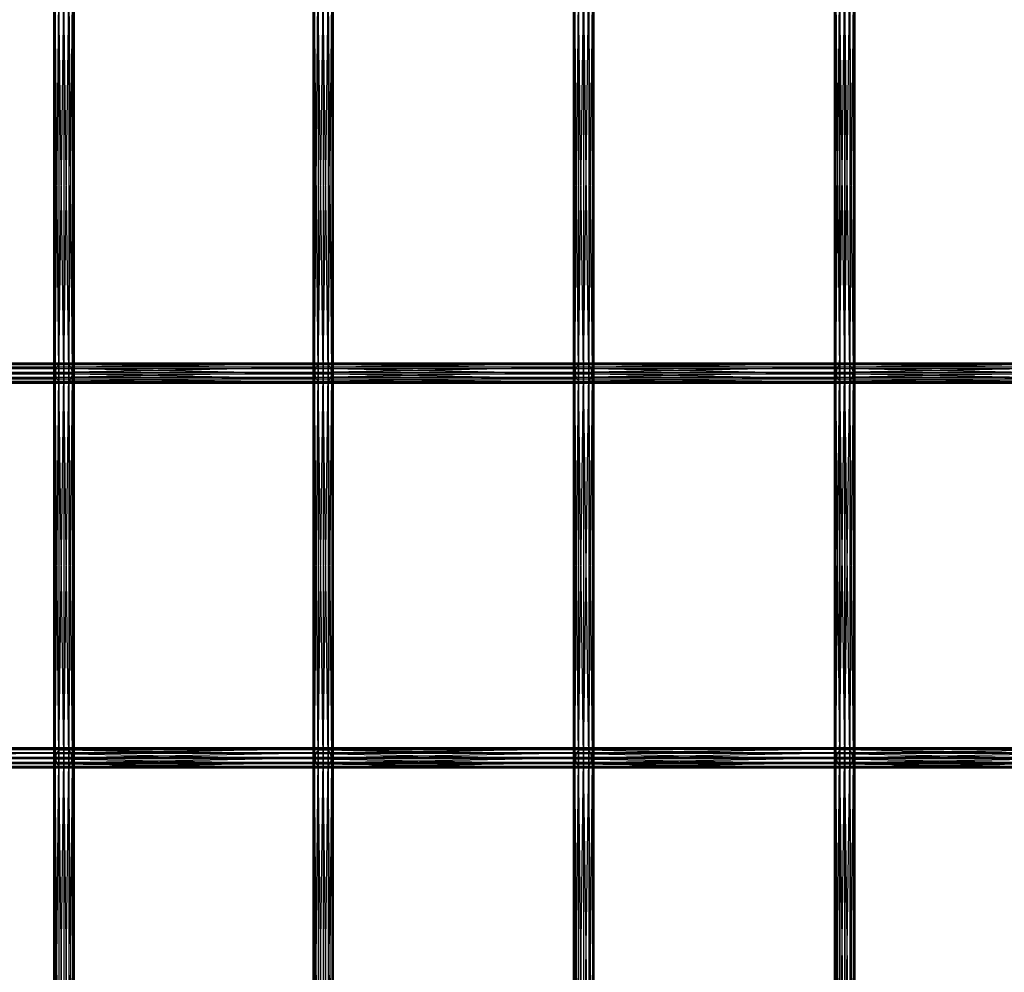
# Model space of a CAD drawing. Units: millimetres. Extents: x -298 to 2507, y -1378 to 2396.
# Drawn here: x 976 to 1170, y 1130 to 1317 of the extents above; entities that cross this region are included whole.
import ezdxf

# ---------------------------------------------------------------- set-up
doc = ezdxf.new("R2010")
doc.units = ezdxf.units.MM
doc.header["$MEASUREMENT"] = 0

# ---------------------------------------------------------------- blocks, each defined once
blk = doc.blocks.new('New Object 1(26)')
at = {"linetype": 'Continuous', "ltscale": 1000}
for p, q in [((-81.71, 679.03), (-81.98, 754.88)), ((-81.98, 679.03), (-81.98, 754.88)), ((-81.98, 679.03), (-81.71, 754.88)), ((-81.71, 754.88), (-81.71, 679.03)), ((-80.98, 679.03), (-81.71, 754.88)), ((-81.71, 754.88), (-81.71, 679.03)), ((-81.71, 679.03), (-80.98, 754.88)), ((-80.98, 754.88), (-80.98, 679.03)), ((-79.98, 679.03), (-80.98, 754.88)), ((-80.98, 679.03), (-79.98, 754.88)), ((-79.98, 754.88), (-79.98, 679.03)), ((-78.98, 679.03), (-79.98, 754.88)), ((-79.98, 679.03), (-78.98, 754.88)), ((-78.98, 754.88), (-78.98, 679.03)), ((-78.25, 679.03), (-78.98, 754.88)), ((-78.98, 679.03), (-78.25, 754.88)), ((-78.25, 754.88), (-78.25, 679.03)), ((-77.98, 679.03), (-78.25, 754.88)), ((-78.25, 679.03), (-77.98, 754.88)), ((-77.98, 754.88), (-77.98, 679.03)), ((-30.67, 679.03), (-30.94, 754.88)), ((-30.94, 679.03), (-30.94, 754.88)), ((-30.94, 679.03), (-30.67, 754.88)), ((-30.67, 754.88), (-30.67, 679.03)), ((-29.94, 679.03), (-30.67, 754.88)), ((-30.67, 754.88), (-30.67, 679.03)), ((-30.67, 679.03), (-29.94, 754.88)), ((-29.94, 754.88), (-29.94, 679.03)), ((-28.94, 679.03), (-29.94, 754.88)), ((-29.94, 754.88), (-29.94, 679.03)), ((-29.94, 679.03), (-28.94, 754.88)), ((-28.94, 754.88), (-28.94, 679.03)), ((-27.94, 679.03), (-28.94, 754.88)), ((-28.94, 754.88), (-28.94, 679.03)), ((-28.94, 679.03), (-27.94, 754.88)), ((-27.94, 754.88), (-27.94, 679.03)), ((-27.21, 679.03), (-27.94, 754.88)), ((-27.94, 754.88), (-27.94, 679.03)), ((-27.94, 679.03), (-27.21, 754.88)), ((-27.21, 754.88), (-27.21, 679.03)), ((-26.94, 679.03), (-27.21, 754.88)), ((-27.21, 754.88), (-27.21, 679.03)), ((-27.21, 679.03), (-26.94, 754.88)), ((-26.94, 754.88), (-26.94, 679.03)), ((20.59, 679.03), (20.32, 754.88)), ((20.32, 679.03), (20.32, 754.88)), ((20.32, 679.03), (20.59, 754.88)), ((20.59, 754.88), (20.59, 679.03)), ((21.32, 679.03), (20.59, 754.88)), ((20.59, 754.88), (20.59, 679.03)), ((20.59, 679.03), (21.32, 754.88)), ((21.32, 754.88), (21.32, 679.03)), ((22.32, 679.03), (21.32, 754.88)), ((21.32, 754.88), (21.32, 679.03)), ((21.32, 679.03), (22.33, 754.88)), ((22.32, 754.88), (22.32, 679.03)), ((23.32, 679.03), (22.32, 754.88)), ((22.33, 754.88), (22.33, 679.03)), ((22.33, 679.03), (23.32, 754.88)), ((23.32, 754.88), (23.32, 679.03)), ((24.05, 679.03), (23.32, 754.88)), ((23.32, 754.88), (23.32, 679.03)), ((23.32, 679.03), (24.06, 754.88)), ((24.05, 754.88), (24.05, 679.03)), ((24.32, 679.03), (24.05, 754.88)), ((24.06, 754.88), (24.06, 679.03)), ((24.06, 679.03), (24.32, 754.88)), ((24.32, 754.88), (24.32, 679.03)), ((71.98, 679.03), (71.71, 754.88)), ((71.71, 679.03), (71.71, 754.88)), ((71.71, 679.03), (71.97, 754.88)), ((71.97, 754.88), (71.97, 679.03)), ((71.97, 679.03), (72.7, 754.88)), ((71.98, 754.88), (71.98, 679.03)), ((72.72, 679.03), (71.98, 754.88)), ((72.7, 754.88), (72.7, 679.03)), ((72.7, 679.03), (73.7, 754.88)), ((72.72, 754.88), (72.72, 679.03)), ((73.72, 679.03), (72.72, 754.88)), ((73.7, 754.88), (73.7, 679.03)), ((73.7, 679.03), (74.7, 754.88)), ((73.72, 754.88), (73.72, 679.03)), ((74.72, 679.03), (73.72, 754.88)), ((74.7, 754.88), (74.7, 679.03)), ((74.7, 679.03), (75.44, 754.88)), ((74.72, 754.88), (74.72, 679.03)), ((75.45, 679.03), (74.72, 754.88)), ((75.44, 754.88), (75.44, 679.03)), ((75.44, 679.03), (75.71, 754.88)), ((75.45, 754.88), (75.45, 679.03)), ((75.71, 679.03), (75.45, 754.88)), ((75.71, 754.88), (75.71, 679.03)), ((-131.64, 680.67), (-80.93, 680.67)), ((-81.48, 679.88), (-131.64, 680.67)), ((-130.82, 681.03), (-80.12, 681.02)), ((-80.93, 680.67), (-130.82, 681.03)), ((-80.12, 681.02), (-129.98, 680.84)), ((-129.98, 680.84), (-79.27, 680.84)), ((-79.27, 680.84), (-129.32, 680.18)), ((-81.48, 679.88), (-80.93, 680.67)), ((-80.93, 680.67), (-80.12, 681.02)), ((-80.93, 680.67), (-29.89, 680.67)), ((-30.44, 679.88), (-80.93, 680.67)), ((-80.12, 681.02), (-29.08, 681.03)), ((-80.12, 681.02), (-79.27, 680.84)), ((-29.89, 680.67), (-80.12, 681.02)), ((-29.08, 681.03), (-79.27, 680.84)), ((-79.27, 680.84), (-78.62, 680.18)), ((-79.27, 680.84), (-28.24, 680.84)), ((-28.24, 680.84), (-78.62, 680.18)), ((-30.44, 679.88), (-29.89, 680.67)), ((-29.89, 680.67), (-29.08, 681.03)), ((-29.89, 680.67), (21.38, 680.67)), ((20.82, 679.88), (-29.89, 680.67)), ((-29.08, 681.03), (-28.24, 680.84)), ((-29.08, 681.03), (22.18, 681.03)), ((21.38, 680.67), (-29.08, 681.03)), ((22.18, 681.03), (-28.24, 680.84)), ((-28.24, 680.84), (-27.58, 680.18)), ((-28.24, 680.84), (23.02, 680.84)), ((23.02, 680.84), (-27.58, 680.18)), ((20.82, 679.88), (21.38, 680.67)), ((21.38, 680.67), (22.18, 681.03)), ((21.38, 680.67), (72.77, 680.67)), ((72.21, 679.88), (21.38, 680.67)), ((22.18, 681.03), (23.02, 680.84)), ((22.18, 681.03), (73.57, 681.03)), ((72.77, 680.67), (22.18, 681.03)), ((73.57, 681.03), (23.02, 680.84)), ((23.02, 680.84), (23.68, 680.18)), ((23.02, 680.84), (74.41, 680.84)), ((74.41, 680.84), (23.68, 680.18)), ((72.21, 679.88), (72.77, 680.67)), ((72.77, 680.67), (73.57, 681.03)), ((72.77, 680.67), (124.19, 680.67)), ((123.64, 679.88), (72.77, 680.67)), ((73.57, 681.03), (74.41, 680.84)), ((73.57, 681.03), (125, 681.03)), ((124.19, 680.67), (73.57, 681.03)), ((125, 681.03), (74.41, 680.84)), ((74.41, 680.84), (75.07, 680.18)), ((74.41, 680.84), (125.84, 680.84)), ((125.84, 680.84), (75.07, 680.18)), ((-132.35, 678.86), (-81.63, 678.86)), ((-81.34, 677.89), (-132.35, 678.86)), ((-132.2, 679.88), (-81.48, 679.88)), ((-81.63, 678.86), (-132.2, 679.88)), ((-78.62, 680.18), (-129.32, 680.18)), ((-78.33, 679.2), (-129.18, 678.18)), ((-78.62, 680.18), (-129.02, 679.2)), ((-129.02, 679.2), (-78.33, 679.2)), ((-81.71, 679.03), (-81.98, 679.03)), ((-81.98, 679.03), (-81.71, 679.03)), ((-81.71, 603.18), (-81.98, 679.03)), ((-81.98, 603.18), (-81.98, 679.03)), ((-81.98, 603.18), (-81.71, 679.03)), ((-80.98, 679.03), (-81.71, 679.03)), ((-81.71, 679.03), (-80.98, 679.03)), ((-81.71, 679.03), (-81.71, 603.18)), ((-80.98, 603.18), (-81.71, 679.03)), ((-81.71, 679.03), (-81.71, 603.18)), ((-81.71, 603.18), (-80.98, 679.03)), ((-81.63, 678.86), (-81.48, 679.88)), ((-81.34, 677.89), (-81.63, 678.86)), ((-81.63, 678.86), (-30.59, 678.86)), ((-30.3, 677.89), (-81.63, 678.86)), ((-81.48, 679.88), (-30.44, 679.88)), ((-30.59, 678.86), (-81.48, 679.88)), ((-79.98, 679.03), (-80.98, 679.03)), ((-80.98, 679.03), (-80.98, 603.18)), ((-79.98, 603.18), (-80.98, 679.03)), ((-80.98, 603.18), (-79.98, 679.03)), ((-78.98, 679.03), (-79.98, 679.03)), ((-79.98, 679.03), (-79.98, 603.18)), ((-78.98, 603.18), (-79.98, 679.03)), ((-79.98, 603.18), (-78.98, 679.03)), ((-78.25, 679.03), (-78.98, 679.03)), ((-78.98, 679.03), (-78.98, 603.18)), ((-78.25, 603.18), (-78.98, 679.03)), ((-78.98, 603.18), (-78.25, 679.03)), ((-78.62, 680.18), (-78.33, 679.2)), ((-27.58, 680.18), (-78.62, 680.18)), ((-78.33, 679.2), (-78.48, 678.18)), ((-27.29, 679.2), (-78.48, 678.18)), ((-27.58, 680.18), (-78.33, 679.2)), ((-78.33, 679.2), (-27.29, 679.2)), ((-77.98, 679.03), (-78.25, 679.03)), ((-78.25, 679.03), (-78.25, 603.18)), ((-77.98, 603.18), (-78.25, 679.03)), ((-78.25, 603.18), (-77.98, 679.03)), ((-77.98, 679.03), (-77.98, 603.18)), ((-30.67, 679.03), (-30.94, 679.03)), ((-30.94, 679.03), (-30.67, 679.03)), ((-30.67, 603.18), (-30.94, 679.03)), ((-30.94, 603.18), (-30.94, 679.03)), ((-30.94, 603.18), (-30.67, 679.03)), ((-29.94, 679.03), (-30.67, 679.03)), ((-30.67, 679.03), (-29.94, 679.03)), ((-30.67, 679.03), (-30.67, 603.18)), ((-29.94, 603.18), (-30.67, 679.03)), ((-30.67, 679.03), (-30.67, 603.18)), ((-30.67, 603.18), (-29.94, 679.03)), ((-30.59, 678.86), (-30.44, 679.88)), ((-30.3, 677.89), (-30.59, 678.86)), ((-30.59, 678.86), (20.67, 678.86)), ((20.96, 677.89), (-30.59, 678.86)), ((-30.44, 679.88), (20.82, 679.88)), ((20.67, 678.86), (-30.44, 679.88)), ((-28.94, 679.03), (-29.94, 679.03)), ((-29.94, 679.03), (-28.94, 679.03)), ((-29.94, 679.03), (-29.94, 603.18)), ((-28.94, 603.18), (-29.94, 679.03)), ((-29.94, 679.03), (-29.94, 603.18)), ((-29.94, 603.18), (-28.94, 679.03)), ((-27.94, 679.03), (-28.94, 679.03)), ((-28.94, 679.03), (-27.94, 679.03)), ((-28.94, 679.03), (-28.94, 603.18)), ((-27.94, 603.18), (-28.94, 679.03)), ((-28.94, 679.03), (-28.94, 603.18)), ((-28.94, 603.18), (-27.94, 679.03)), ((-27.21, 679.03), (-27.94, 679.03)), ((-27.94, 679.03), (-27.21, 679.03)), ((-27.94, 679.03), (-27.94, 603.18)), ((-27.21, 603.18), (-27.94, 679.03)), ((-27.94, 679.03), (-27.94, 603.18)), ((-27.94, 603.18), (-27.21, 679.03)), ((-27.58, 680.18), (-27.29, 679.2)), ((23.68, 680.18), (-27.58, 680.18)), ((-27.29, 679.2), (-27.44, 678.18)), ((23.97, 679.2), (-27.44, 678.18)), ((23.68, 680.18), (-27.29, 679.2)), ((-27.29, 679.2), (23.97, 679.2)), ((-26.94, 679.03), (-27.21, 679.03)), ((-27.21, 679.03), (-26.94, 679.03)), ((-27.21, 679.03), (-27.21, 603.18)), ((-26.94, 603.18), (-27.21, 679.03)), ((-27.21, 679.03), (-27.21, 603.18)), ((-27.21, 603.18), (-26.94, 679.03)), ((-26.94, 679.03), (-26.94, 603.18)), ((20.59, 679.03), (20.32, 679.03)), ((20.32, 679.03), (20.59, 679.03)), ((20.59, 603.18), (20.32, 679.03)), ((20.32, 603.18), (20.32, 679.03)), ((20.32, 603.18), (20.59, 679.03)), ((21.32, 679.03), (20.59, 679.03)), ((20.59, 679.03), (21.32, 679.03)), ((20.59, 679.03), (20.59, 603.18)), ((21.32, 603.18), (20.59, 679.03)), ((20.59, 679.03), (20.59, 603.18)), ((20.59, 603.18), (21.32, 679.03)), ((20.67, 678.86), (20.82, 679.88)), ((20.96, 677.89), (20.67, 678.86)), ((20.67, 678.86), (72.06, 678.86)), ((72.35, 677.89), (20.67, 678.86)), ((20.82, 679.88), (72.21, 679.88)), ((72.06, 678.86), (20.82, 679.88)), ((22.32, 679.03), (21.32, 679.03)), ((21.32, 679.03), (22.33, 679.03)), ((21.32, 679.03), (21.32, 603.18)), ((22.32, 603.18), (21.32, 679.03)), ((21.32, 679.03), (21.32, 603.18)), ((21.32, 603.18), (22.33, 679.03)), ((23.32, 679.03), (22.32, 679.03)), ((22.32, 679.03), (22.32, 603.18)), ((23.32, 603.18), (22.32, 679.03)), ((22.33, 679.03), (23.32, 679.03)), ((22.33, 679.03), (22.33, 603.18)), ((22.33, 603.18), (23.32, 679.03)), ((24.05, 679.03), (23.32, 679.03)), ((23.32, 679.03), (24.06, 679.03)), ((23.32, 679.03), (23.32, 603.18)), ((24.05, 603.18), (23.32, 679.03)), ((23.32, 679.03), (23.32, 603.18)), ((23.32, 603.18), (24.06, 679.03)), ((23.68, 680.18), (23.97, 679.2)), ((75.07, 680.18), (23.68, 680.18)), ((23.97, 679.2), (23.82, 678.18)), ((75.36, 679.2), (23.82, 678.18)), ((75.07, 680.18), (23.97, 679.2)), ((23.97, 679.2), (75.36, 679.2)), ((24.32, 679.03), (24.05, 679.03)), ((24.05, 679.03), (24.05, 603.18)), ((24.32, 603.18), (24.05, 679.03)), ((24.06, 679.03), (24.32, 679.03)), ((24.06, 679.03), (24.06, 603.18)), ((24.06, 603.18), (24.32, 679.03)), ((24.32, 679.03), (24.32, 603.18)), ((71.98, 679.03), (71.71, 679.03)), ((71.71, 679.03), (71.97, 679.03)), ((71.98, 603.18), (71.71, 679.03)), ((71.71, 603.18), (71.71, 679.03)), ((71.71, 603.18), (71.97, 679.03)), ((71.97, 679.03), (72.7, 679.03)), ((71.97, 679.03), (71.97, 603.18)), ((71.97, 603.18), (72.7, 679.03)), ((72.72, 679.03), (71.98, 679.03)), ((71.98, 679.03), (71.98, 603.18)), ((72.72, 603.18), (71.98, 679.03)), ((72.06, 678.86), (72.21, 679.88)), ((72.35, 677.89), (72.06, 678.86)), ((72.06, 678.86), (123.49, 678.86)), ((123.78, 677.89), (72.06, 678.86)), ((72.21, 679.88), (123.64, 679.88)), ((123.49, 678.86), (72.21, 679.88)), ((72.7, 679.03), (73.7, 679.03)), ((72.7, 679.03), (72.7, 603.18)), ((72.7, 603.18), (73.7, 679.03)), ((73.72, 679.03), (72.72, 679.03)), ((72.72, 679.03), (72.72, 603.18)), ((73.72, 603.18), (72.72, 679.03)), ((73.7, 679.03), (74.7, 679.03)), ((73.7, 679.03), (73.7, 603.18)), ((73.7, 603.18), (74.7, 679.03)), ((74.72, 679.03), (73.72, 679.03)), ((73.72, 679.03), (73.72, 603.18)), ((74.72, 603.18), (73.72, 679.03)), ((74.7, 679.03), (75.44, 679.03)), ((74.7, 679.03), (74.7, 603.18)), ((74.7, 603.18), (75.44, 679.03)), ((75.45, 679.03), (74.72, 679.03)), ((74.72, 679.03), (74.72, 603.18)), ((75.45, 603.18), (74.72, 679.03)), ((75.07, 680.18), (75.36, 679.2)), ((126.49, 680.18), (75.07, 680.18)), ((75.36, 679.2), (75.21, 678.18)), ((126.78, 679.2), (75.21, 678.18)), ((126.49, 680.18), (75.36, 679.2)), ((75.36, 679.2), (126.78, 679.2)), ((75.44, 679.03), (75.71, 679.03)), ((75.44, 679.03), (75.44, 603.18)), ((75.44, 603.18), (75.71, 679.03)), ((75.71, 679.03), (75.45, 679.03)), ((75.45, 679.03), (75.45, 603.18)), ((75.71, 603.18), (75.45, 679.03)), ((75.71, 679.03), (75.71, 603.18)), ((-132.06, 677.89), (-81.34, 677.89)), ((-80.68, 677.22), (-132.06, 677.89)), ((-131.4, 677.22), (-80.68, 677.22)), ((-79.84, 677.04), (-131.4, 677.22)), ((-79.03, 677.39), (-130.54, 677.04)), ((-130.54, 677.04), (-79.84, 677.04)), ((-78.48, 678.18), (-129.73, 677.39)), ((-129.73, 677.39), (-79.03, 677.39)), ((-129.18, 678.18), (-78.48, 678.18)), ((-80.68, 677.22), (-81.34, 677.89)), ((-81.34, 677.89), (-30.3, 677.89)), ((-29.64, 677.22), (-81.34, 677.89)), ((-79.84, 677.04), (-80.68, 677.22)), ((-80.68, 677.22), (-29.64, 677.22)), ((-28.8, 677.04), (-80.68, 677.22)), ((-79.03, 677.39), (-79.84, 677.04)), ((-27.99, 677.39), (-79.84, 677.04)), ((-79.84, 677.04), (-28.8, 677.04)), ((-78.48, 678.18), (-79.03, 677.39)), ((-27.44, 678.18), (-79.03, 677.39)), ((-79.03, 677.39), (-27.99, 677.39)), ((-78.48, 678.18), (-27.44, 678.18)), ((-29.64, 677.22), (-30.3, 677.89)), ((-30.3, 677.89), (20.96, 677.89)), ((21.62, 677.22), (-30.3, 677.89)), ((-28.8, 677.04), (-29.64, 677.22)), ((-29.64, 677.22), (21.62, 677.22)), ((22.46, 677.04), (-29.64, 677.22)), ((-27.99, 677.39), (-28.8, 677.04)), ((23.27, 677.39), (-28.8, 677.04)), ((-28.8, 677.04), (22.46, 677.04)), ((-27.44, 678.18), (-27.99, 677.39)), ((23.82, 678.18), (-27.99, 677.39)), ((-27.99, 677.39), (23.27, 677.39)), ((-27.44, 678.18), (23.82, 678.18)), ((21.62, 677.22), (20.96, 677.89)), ((20.96, 677.89), (72.35, 677.89)), ((73.01, 677.22), (20.96, 677.89)), ((22.46, 677.04), (21.62, 677.22)), ((21.62, 677.22), (73.01, 677.22)), ((73.85, 677.04), (21.62, 677.22)), ((23.27, 677.39), (22.46, 677.04)), ((74.66, 677.39), (22.46, 677.04)), ((22.46, 677.04), (73.85, 677.04)), ((23.82, 678.18), (23.27, 677.39)), ((75.21, 678.18), (23.27, 677.39)), ((23.27, 677.39), (74.66, 677.39)), ((23.82, 678.18), (75.21, 678.18)), ((73.01, 677.22), (72.35, 677.89)), ((72.35, 677.89), (123.78, 677.89)), ((124.44, 677.22), (72.35, 677.89)), ((73.85, 677.04), (73.01, 677.22)), ((73.01, 677.22), (124.44, 677.22)), ((125.28, 677.04), (73.01, 677.22)), ((74.66, 677.39), (73.85, 677.04)), ((126.08, 677.39), (73.85, 677.04)), ((73.85, 677.04), (125.28, 677.04)), ((75.21, 678.18), (74.66, 677.39)), ((126.63, 678.18), (74.66, 677.39)), ((74.66, 677.39), (126.08, 677.39)), ((75.21, 678.18), (126.63, 678.18)), ((-80.9, 604.84), (-131.62, 604.84)), ((-131.62, 604.84), (-81.47, 604.07)), ((-80.09, 605.18), (-130.79, 605.18)), ((-130.79, 605.18), (-80.9, 604.84)), ((-129.95, 604.98), (-80.09, 605.18)), ((-79.24, 604.98), (-129.95, 604.98)), ((-129.3, 604.29), (-79.24, 604.98)), ((-80.9, 604.84), (-81.47, 604.07)), ((-80.09, 605.18), (-80.9, 604.84)), ((-29.86, 604.84), (-80.9, 604.84)), ((-80.9, 604.84), (-30.43, 604.07)), ((-29.05, 605.18), (-80.09, 605.18)), ((-80.09, 605.18), (-29.86, 604.84)), ((-79.24, 604.98), (-80.09, 605.18)), ((-79.24, 604.98), (-29.05, 605.18)), ((-28.21, 604.98), (-79.24, 604.98)), ((-78.6, 604.29), (-79.24, 604.98)), ((-78.6, 604.29), (-28.21, 604.98)), ((-29.86, 604.84), (-30.43, 604.07)), ((-29.05, 605.18), (-29.86, 604.84)), ((21.4, 604.84), (-29.86, 604.84)), ((-29.86, 604.84), (20.84, 604.07)), ((22.21, 605.18), (-29.05, 605.18)), ((-29.05, 605.18), (21.4, 604.84)), ((-28.21, 604.98), (-29.05, 605.18)), ((-28.21, 604.98), (22.21, 605.18)), ((23.05, 604.98), (-28.21, 604.98)), ((-27.56, 604.29), (-28.21, 604.98)), ((-27.56, 604.29), (23.05, 604.98)), ((21.4, 604.84), (20.84, 604.07)), ((22.21, 605.18), (21.4, 604.84)), ((72.79, 604.85), (21.4, 604.84)), ((21.4, 604.84), (72.23, 604.07)), ((73.6, 605.18), (22.21, 605.18)), ((22.21, 605.18), (72.79, 604.85)), ((23.05, 604.98), (22.21, 605.18)), ((23.05, 604.98), (73.6, 605.18)), ((74.44, 604.98), (23.05, 604.98)), ((23.7, 604.29), (23.05, 604.98)), ((23.7, 604.29), (74.44, 604.98)), ((72.79, 604.85), (72.23, 604.07)), ((73.6, 605.18), (72.79, 604.85)), ((124.22, 604.85), (72.79, 604.85)), ((72.79, 604.85), (123.65, 604.07)), ((125.03, 605.18), (73.6, 605.18)), ((73.6, 605.18), (124.22, 604.85)), ((74.44, 604.98), (73.6, 605.18)), ((74.44, 604.98), (125.03, 605.18)), ((125.87, 604.98), (74.44, 604.98)), ((75.08, 604.29), (74.44, 604.98)), ((75.08, 604.29), (125.87, 604.98)), ((-81.63, 603.05), (-132.35, 603.05)), ((-132.35, 603.05), (-81.36, 602.07)), ((-81.47, 604.07), (-132.18, 604.07)), ((-132.18, 604.07), (-81.63, 603.05)), ((-129.3, 604.29), (-78.6, 604.29)), ((-129.19, 602.3), (-78.32, 603.31)), ((-129.02, 603.31), (-78.6, 604.29)), ((-78.32, 603.31), (-129.02, 603.31)), ((-81.71, 603.18), (-81.98, 603.18)), ((-81.98, 603.18), (-81.71, 603.18)), ((-81.71, 527.33), (-81.98, 603.18)), ((-81.98, 527.33), (-81.98, 603.18)), ((-81.98, 527.33), (-81.71, 603.18)), ((-80.98, 603.18), (-81.71, 603.18)), ((-81.71, 603.18), (-80.98, 603.18)), ((-81.71, 603.18), (-81.71, 527.33)), ((-80.98, 527.33), (-81.71, 603.18)), ((-81.71, 603.18), (-81.71, 527.33)), ((-81.71, 527.33), (-80.98, 603.18)), ((-81.47, 604.07), (-81.63, 603.05)), ((-30.59, 603.05), (-81.63, 603.05)), ((-81.63, 603.05), (-30.32, 602.07)), ((-81.63, 603.05), (-81.36, 602.07)), ((-30.43, 604.07), (-81.47, 604.07)), ((-81.47, 604.07), (-30.59, 603.05)), ((-79.98, 603.18), (-80.98, 603.18)), ((-80.98, 603.18), (-80.98, 527.33)), ((-79.98, 527.33), (-80.98, 603.18)), ((-80.98, 527.33), (-79.98, 603.18)), ((-78.98, 603.18), (-79.98, 603.18)), ((-79.98, 603.18), (-79.98, 527.33)), ((-78.98, 527.33), (-79.98, 603.18)), ((-79.98, 527.33), (-78.98, 603.18)), ((-78.25, 603.18), (-78.98, 603.18)), ((-78.98, 603.18), (-78.98, 527.33)), ((-78.25, 527.33), (-78.98, 603.18)), ((-78.98, 527.33), (-78.25, 603.18)), ((-78.32, 603.31), (-78.6, 604.29)), ((-78.6, 604.29), (-27.56, 604.29)), ((-78.49, 602.3), (-27.29, 603.31)), ((-78.49, 602.3), (-78.32, 603.31)), ((-78.32, 603.31), (-27.56, 604.29)), ((-27.29, 603.31), (-78.32, 603.31)), ((-77.98, 603.18), (-78.25, 603.18)), ((-78.25, 603.18), (-78.25, 527.33)), ((-77.98, 527.33), (-78.25, 603.18)), ((-78.25, 527.33), (-77.98, 603.18)), ((-77.98, 603.18), (-77.98, 527.33)), ((-30.67, 603.18), (-30.94, 603.18)), ((-30.94, 603.18), (-30.67, 603.18)), ((-30.67, 527.33), (-30.94, 603.18)), ((-30.94, 527.33), (-30.94, 603.18)), ((-30.94, 527.33), (-30.67, 603.18)), ((-29.94, 603.18), (-30.67, 603.18)), ((-30.67, 603.18), (-29.94, 603.18)), ((-30.67, 603.18), (-30.67, 527.33)), ((-29.94, 527.33), (-30.67, 603.18)), ((-30.67, 603.18), (-30.67, 527.33)), ((-30.67, 527.33), (-29.94, 603.18)), ((-30.43, 604.07), (-30.59, 603.05)), ((20.67, 603.05), (-30.59, 603.05)), ((-30.59, 603.05), (20.95, 602.07)), ((-30.59, 603.05), (-30.32, 602.07)), ((20.84, 604.07), (-30.43, 604.07)), ((-30.43, 604.07), (20.67, 603.05)), ((-28.94, 603.18), (-29.94, 603.18)), ((-29.94, 603.18), (-28.94, 603.18)), ((-29.94, 603.18), (-29.94, 527.33)), ((-28.94, 527.33), (-29.94, 603.18)), ((-29.94, 603.18), (-29.94, 527.33)), ((-29.94, 527.33), (-28.94, 603.18)), ((-27.94, 603.18), (-28.94, 603.18)), ((-28.94, 603.18), (-27.94, 603.18)), ((-28.94, 603.18), (-28.94, 527.33)), ((-27.94, 527.33), (-28.94, 603.18)), ((-28.94, 603.18), (-28.94, 527.33)), ((-28.94, 527.33), (-27.94, 603.18)), ((-27.21, 603.18), (-27.94, 603.18)), ((-27.94, 603.18), (-27.21, 603.18)), ((-27.94, 603.18), (-27.94, 527.33)), ((-27.21, 527.33), (-27.94, 603.18)), ((-27.94, 603.18), (-27.94, 527.33)), ((-27.94, 527.33), (-27.21, 603.18)), ((-27.29, 603.31), (-27.56, 604.29)), ((-27.56, 604.29), (23.7, 604.29)), ((-27.45, 602.3), (23.97, 603.31)), ((-27.45, 602.3), (-27.29, 603.31)), ((-27.29, 603.31), (23.7, 604.29)), ((23.97, 603.31), (-27.29, 603.31)), ((-26.94, 603.18), (-27.21, 603.18)), ((-27.21, 603.18), (-26.94, 603.18)), ((-27.21, 603.18), (-27.21, 527.33)), ((-26.94, 527.33), (-27.21, 603.18)), ((-27.21, 603.18), (-27.21, 527.33)), ((-27.21, 527.33), (-26.94, 603.18)), ((-26.94, 603.18), (-26.94, 527.33)), ((20.59, 603.18), (20.32, 603.18)), ((20.32, 603.18), (20.59, 603.18)), ((20.59, 527.33), (20.32, 603.18)), ((20.32, 527.33), (20.32, 603.18)), ((20.32, 527.33), (20.59, 603.18)), ((21.32, 603.18), (20.59, 603.18)), ((20.59, 603.18), (21.32, 603.18)), ((20.59, 603.18), (20.59, 527.33)), ((21.32, 527.33), (20.59, 603.18)), ((20.59, 603.18), (20.59, 527.33)), ((20.59, 527.33), (21.32, 603.18)), ((20.84, 604.07), (20.67, 603.05)), ((72.06, 603.05), (20.67, 603.05)), ((20.67, 603.05), (72.34, 602.07)), ((20.67, 603.05), (20.95, 602.07)), ((72.23, 604.07), (20.84, 604.07)), ((20.84, 604.07), (72.06, 603.05)), ((22.32, 603.18), (21.32, 603.18)), ((21.32, 603.18), (22.33, 603.18)), ((21.32, 603.18), (21.32, 527.33)), ((22.32, 527.33), (21.32, 603.18)), ((21.32, 603.18), (21.32, 527.33)), ((21.32, 527.33), (22.33, 603.18)), ((23.32, 603.18), (22.32, 603.18)), ((22.32, 603.18), (22.32, 527.33)), ((23.32, 527.33), (22.32, 603.18)), ((22.33, 603.18), (23.32, 603.18)), ((22.33, 603.18), (22.33, 527.33)), ((22.33, 527.33), (23.32, 603.18)), ((24.05, 603.18), (23.32, 603.18)), ((23.32, 603.18), (24.06, 603.18)), ((23.32, 603.18), (23.32, 527.33)), ((24.05, 527.33), (23.32, 603.18)), ((23.32, 603.18), (23.32, 527.33)), ((23.32, 527.33), (24.06, 603.18)), ((23.97, 603.31), (23.7, 604.29)), ((23.7, 604.29), (75.08, 604.29)), ((23.8, 602.3), (75.36, 603.31)), ((23.8, 602.3), (23.97, 603.31)), ((23.97, 603.31), (75.08, 604.29)), ((75.36, 603.31), (23.97, 603.31)), ((24.32, 603.18), (24.05, 603.18)), ((24.05, 603.18), (24.05, 527.33)), ((24.32, 527.33), (24.05, 603.18)), ((24.06, 603.18), (24.32, 603.18)), ((24.06, 603.18), (24.06, 527.33)), ((24.06, 527.33), (24.32, 603.18)), ((24.32, 603.18), (24.32, 527.33)), ((71.98, 603.18), (71.71, 603.18)), ((71.71, 603.18), (71.97, 603.18)), ((71.98, 527.33), (71.71, 603.18)), ((71.71, 527.33), (71.71, 603.18)), ((71.71, 527.33), (71.97, 603.18)), ((71.97, 603.18), (72.7, 603.18)), ((71.97, 603.18), (71.97, 527.33)), ((71.97, 527.33), (72.7, 603.18)), ((72.72, 603.18), (71.98, 603.18)), ((71.98, 603.18), (71.98, 527.33)), ((72.72, 527.33), (71.98, 603.18)), ((72.23, 604.07), (72.06, 603.05)), ((123.49, 603.05), (72.06, 603.05)), ((72.06, 603.05), (123.76, 602.07)), ((72.06, 603.05), (72.34, 602.07)), ((123.65, 604.07), (72.23, 604.07)), ((72.23, 604.07), (123.49, 603.05)), ((72.7, 603.18), (73.7, 603.18)), ((72.7, 603.18), (72.7, 527.33)), ((72.7, 527.33), (73.7, 603.18)), ((73.72, 603.18), (72.72, 603.18)), ((72.72, 603.18), (72.72, 527.33)), ((73.72, 527.33), (72.72, 603.18)), ((73.7, 603.18), (74.7, 603.18)), ((73.7, 603.18), (73.7, 527.33)), ((73.7, 527.33), (74.7, 603.18)), ((74.72, 603.18), (73.72, 603.18)), ((73.72, 603.18), (73.72, 527.33)), ((74.72, 527.33), (73.72, 603.18)), ((74.7, 603.18), (75.44, 603.18)), ((74.7, 603.18), (74.7, 527.33)), ((74.7, 527.33), (75.44, 603.18)), ((75.45, 603.18), (74.72, 603.18)), ((74.72, 603.18), (74.72, 527.33)), ((75.45, 527.33), (74.72, 603.18)), ((75.36, 603.31), (75.08, 604.29)), ((75.08, 604.29), (126.51, 604.29)), ((75.19, 602.3), (126.79, 603.31)), ((75.19, 602.3), (75.36, 603.31)), ((75.36, 603.31), (126.51, 604.29)), ((126.79, 603.31), (75.36, 603.31)), ((75.44, 603.18), (75.71, 603.18)), ((75.44, 603.18), (75.44, 527.33)), ((75.44, 527.33), (75.71, 603.18)), ((75.71, 603.18), (75.45, 603.18)), ((75.45, 603.18), (75.45, 527.33)), ((75.71, 527.33), (75.45, 603.18)), ((75.71, 603.18), (75.71, 527.33)), ((-81.36, 602.07), (-132.08, 602.07)), ((-132.08, 602.07), (-80.71, 601.39)), ((-80.71, 601.39), (-131.43, 601.39)), ((-131.43, 601.39), (-79.87, 601.19)), ((-130.57, 601.19), (-79.06, 601.52)), ((-79.87, 601.19), (-130.57, 601.19)), ((-129.76, 601.52), (-78.49, 602.3)), ((-79.06, 601.52), (-129.76, 601.52)), ((-78.49, 602.3), (-129.19, 602.3)), ((-30.32, 602.07), (-81.36, 602.07)), ((-81.36, 602.07), (-29.67, 601.39)), ((-81.36, 602.07), (-80.71, 601.39)), ((-29.67, 601.39), (-80.71, 601.39)), ((-80.71, 601.39), (-28.83, 601.19)), ((-80.71, 601.39), (-79.87, 601.19)), ((-79.87, 601.19), (-28.02, 601.52)), ((-79.87, 601.19), (-79.06, 601.52)), ((-28.83, 601.19), (-79.87, 601.19)), ((-79.06, 601.52), (-27.45, 602.3)), ((-79.06, 601.52), (-78.49, 602.3)), ((-28.02, 601.52), (-79.06, 601.52)), ((-27.45, 602.3), (-78.49, 602.3)), ((20.95, 602.07), (-30.32, 602.07)), ((-30.32, 602.07), (21.59, 601.39)), ((-30.32, 602.07), (-29.67, 601.39)), ((21.59, 601.39), (-29.67, 601.39)), ((-29.67, 601.39), (22.43, 601.19)), ((-29.67, 601.39), (-28.83, 601.19)), ((-28.83, 601.19), (23.24, 601.52)), ((-28.83, 601.19), (-28.02, 601.52)), ((22.43, 601.19), (-28.83, 601.19)), ((-28.02, 601.52), (23.8, 602.3)), ((-28.02, 601.52), (-27.45, 602.3)), ((23.24, 601.52), (-28.02, 601.52)), ((23.8, 602.3), (-27.45, 602.3)), ((72.34, 602.07), (20.95, 602.07)), ((20.95, 602.07), (72.98, 601.39)), ((20.95, 602.07), (21.59, 601.39)), ((72.98, 601.39), (21.59, 601.39)), ((21.59, 601.39), (73.82, 601.19)), ((21.59, 601.39), (22.43, 601.19)), ((22.43, 601.19), (74.63, 601.52)), ((22.43, 601.19), (23.24, 601.52)), ((73.82, 601.19), (22.43, 601.19)), ((23.24, 601.52), (75.19, 602.3)), ((23.24, 601.52), (23.8, 602.3)), ((74.63, 601.52), (23.24, 601.52)), ((75.19, 602.3), (23.8, 602.3)), ((123.76, 602.07), (72.34, 602.07)), ((72.34, 602.07), (124.41, 601.39)), ((72.34, 602.07), (72.98, 601.39)), ((124.41, 601.39), (72.98, 601.39)), ((72.98, 601.39), (125.24, 601.19)), ((72.98, 601.39), (73.82, 601.19)), ((73.82, 601.19), (126.05, 601.52)), ((73.82, 601.19), (74.63, 601.52)), ((125.24, 601.19), (73.82, 601.19)), ((74.63, 601.52), (126.62, 602.3)), ((74.63, 601.52), (75.19, 602.3)), ((126.05, 601.52), (74.63, 601.52)), ((126.62, 602.3), (75.19, 602.3))]:
    blk.add_line(p, q, dxfattribs=at)

msp = doc.modelspace()

# ---------------------------------------------------------------- block references
at = {"linetype": 'Continuous', "ltscale": 1000, "zscale": 1000}
msp.add_blockref('New Object 1(26)', (1065.03, 568.67), dxfattribs=at)

doc.saveas('drawing.dxf')
